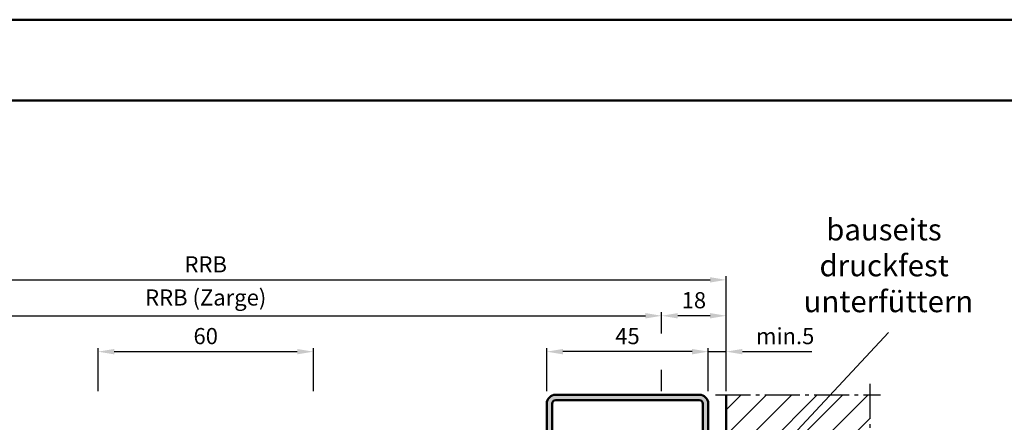
# Model space of a CAD drawing. Units: millimetres. Extents: x 0 to 5670, y -26 to 668.
# Drawn here: x 1155 to 1429, y 556 to 668 of the extents above; entities that cross this region are included whole.
import ezdxf

# ---------------------------------------------------------------- set-up
doc = ezdxf.new("R2010")
doc.units = ezdxf.units.MM
doc.linetypes.add('AM_DIN_G_W050', pattern=[13.75, 9.75, -1.5, 1, -1.5])
for name, color, linetype, lineweight in [('AM_0', 7, 'Continuous', 50), ('AM_4', 3, 'Continuous', 25), ('AM_5', 3, 'Continuous', 25), ('AM_6', 2, 'Continuous', 35), ('AM_7', 4, 'AM_DIN_G_W050', 25), ('AM_8', 1, 'Continuous', 25), ('AM_BOR', 7, 'Continuous', 50)]:
    doc.layers.add(name, color=color, linetype=linetype, lineweight=lineweight)
doc.layers.add('AM_12', color=7, linetype='Continuous', lineweight=50, plot=False)
doc.styles.get("Standard").update_dxf_attribs({"font": 'ISOCP.SHX'})
doc.dimstyles.new('AM_DIN$0', dxfattribs={"dimtxt": 4.5, "dimasz": 4.5, "dimexe": 1, "dimexo": 1, "dimgap": 1.5, "dimtad": 1, "dimdsep": 46, "dimtxsty": 'Standard', "dimcen": 0, "dimclrd": 256, "dimclre": 256, "dimclrt": 2, "dimazin": 2, "dimtp": 0.1, "dimtm": 0.1, "dimtfac": 0.71, "dimtmove": 0, "dimatfit": 3, "dimfxl": 0, "dimlwd": -1, "dimlwe": -1, "dimarcsym": 0})

# ---------------------------------------------------------------- blocks, each defined once
blk = doc.blocks.new('*D52')
at = {"layer": 'AM_5', "linetype": 'ByBlock'}
for p, q in [((1177, 564.75), (1177, 576.75)), ((1237, 564.75), (1237, 576.75)), ((1181.5, 575.75), (1232.5, 575.75))]:
    blk.add_line(p, q, dxfattribs=at)
at = {"layer": 'AM_5'}
for points in [[(1181.5, 576.5), (1181.5, 575), (1177, 575.75)], [(1232.5, 576.5), (1232.5, 575), (1237, 575.75)]]:
    blk.add_solid(points, dxfattribs=at)
at = {"layer": 'Defpoints', "color": 0}
for p in [(1237, 575.75), (1177, 563.75), (1237, 563.75)]:
    blk.add_point(p, dxfattribs=at)
at = {"layer": 'AM_5', "color": 2, "insert": (1207, 579.5), "char_height": 4.5, "attachment_point": 5}
blk.add_mtext('60', dxfattribs=at)
blk = doc.blocks.new('DIN_A3_BOS')
at = {"layer": 'AM_12'}
blk.add_lwpolyline([(0, 0), (420, 0), (420, 297), (0, 297)], close=True, dxfattribs=at)
at = {"layer": 'AM_BOR'}
blk.add_lwpolyline([(20, 10), (410, 10), (410, 287), (20, 287)], close=True, dxfattribs=at)
blk = doc.blocks.new('*D191')
at = {"layer": 'AM_5', "linetype": 'ByBlock'}
for p, q in [((1302, 564.75), (1302, 576.75)), ((1347, 564.75), (1347, 576.75)), ((1342.5, 575.75), (1306.5, 575.75))]:
    blk.add_line(p, q, dxfattribs=at)
at = {"layer": 'AM_5'}
for points in [[(1306.5, 576.5), (1306.5, 575), (1302, 575.75)], [(1342.5, 576.5), (1342.5, 575), (1347, 575.75)]]:
    blk.add_solid(points, dxfattribs=at)
at = {"layer": 'Defpoints', "color": 0}
for p in [(1302, 575.75), (1302, 563.75), (1347, 563.75)]:
    blk.add_point(p, dxfattribs=at)
at = {"layer": 'AM_5', "color": 2, "insert": (1324.5, 579.5), "char_height": 4.5, "attachment_point": 5}
blk.add_mtext('45', dxfattribs=at)
blk = doc.blocks.new('*D273')
at = {"layer": 'AM_5', "linetype": 'ByBlock'}
for p, q in [((1080, 580.81), (1080, 586.75)), ((1084.5, 585.75), (1329.5, 585.75)), ((1334, 580.81), (1334, 586.75)), ((1080, 564.75), (1080, 570.69)), ((1334, 564.75), (1334, 570.69))]:
    blk.add_line(p, q, dxfattribs=at)
at = {"layer": 'AM_5'}
for points in [[(1084.5, 586.5), (1084.5, 585), (1080, 585.75)], [(1329.5, 586.5), (1329.5, 585), (1334, 585.75)]]:
    blk.add_solid(points, dxfattribs=at)
at = {"layer": 'Defpoints', "color": 0}
for p in [(1334, 585.75), (1080, 563.75), (1334, 563.75)]:
    blk.add_point(p, dxfattribs=at)
at = {"layer": 'AM_5', "color": 2, "insert": (1207, 590.26), "char_height": 4.5, "attachment_point": 5}
blk.add_mtext('RRB (Zarge)', dxfattribs=at)
blk = doc.blocks.new('*D271')
at = {"layer": 'AM_5', "linetype": 'ByBlock'}
for p, q in [((1062, 564.75), (1062, 596.75)), ((1066.5, 595.75), (1347.5, 595.75)), ((1352, 564.75), (1352, 596.75))]:
    blk.add_line(p, q, dxfattribs=at)
at = {"layer": 'AM_5'}
for points in [[(1066.5, 596.5), (1066.5, 595), (1062, 595.75)], [(1347.5, 596.5), (1347.5, 595), (1352, 595.75)]]:
    blk.add_solid(points, dxfattribs=at)
at = {"layer": 'Defpoints', "color": 0}
for p in [(1352, 595.75), (1062, 563.75), (1352, 563.75)]:
    blk.add_point(p, dxfattribs=at)
at = {"layer": 'AM_5', "color": 2, "insert": (1207, 599.5), "char_height": 4.5, "attachment_point": 5}
blk.add_mtext('RRB', dxfattribs=at)
blk = doc.blocks.new('*D272')
at = {"layer": 'AM_5', "linetype": 'ByBlock'}
for p, q in [((1347, 564.75), (1347, 576.75)), ((1352, 564.75), (1352, 576.75)), ((1342.5, 575.75), (1338, 575.75)), ((1347, 575.75), (1352, 575.75)), ((1356.5, 575.75), (1375.89, 575.75))]:
    blk.add_line(p, q, dxfattribs=at)
at = {"layer": 'AM_5'}
for points in [[(1342.5, 576.5), (1342.5, 575), (1347, 575.75)], [(1356.5, 576.5), (1356.5, 575), (1352, 575.75)]]:
    blk.add_solid(points, dxfattribs=at)
at = {"layer": 'Defpoints', "color": 0}
for p in [(1352, 575.75), (1347, 563.75), (1352, 563.75)]:
    blk.add_point(p, dxfattribs=at)
at = {"layer": 'AM_5', "color": 2, "insert": (1368.44, 579.5), "char_height": 4.5, "attachment_point": 5}
blk.add_mtext('min.5', dxfattribs=at)
blk = doc.blocks.new('*D314')
at = {"layer": 'AM_5', "linetype": 'ByBlock'}
for p, q in [((1334, 580.81), (1334, 586.75)), ((1347.5, 585.75), (1338.5, 585.75)), ((1352, 580.81), (1352, 586.75)), ((1334, 564.75), (1334, 570.69)), ((1352, 564.75), (1352, 570.69))]:
    blk.add_line(p, q, dxfattribs=at)
at = {"layer": 'AM_5'}
for points in [[(1338.5, 586.5), (1338.5, 585), (1334, 585.75)], [(1347.5, 586.5), (1347.5, 585), (1352, 585.75)]]:
    blk.add_solid(points, dxfattribs=at)
at = {"layer": 'Defpoints', "color": 0}
for p in [(1334, 585.75), (1334, 563.75), (1352, 563.75)]:
    blk.add_point(p, dxfattribs=at)
at = {"layer": 'AM_5', "color": 2, "insert": (1343, 589.5), "char_height": 4.5, "attachment_point": 5}
blk.add_mtext('18', dxfattribs=at)

msp = doc.modelspace()

# ---------------------------------------------------------------- hatches: boundary and pattern name
at = {"layer": 'AM_8'}
h = msp.add_hatch(color=256, dxfattribs=at)
h.dxf.hatch_style = 1
h.paths.add_polyline_path([(1318, 493.25), (1307.985, 493.25, 0.4574018), (1305.017, 489.816), (1305.987, 483.181, -1.0753541), (1303.5, 483), (1303.5, 561.25, -0.4142136), (1304.5, 562.25), (1344.5, 562.25, -0.4142136), (1345.5, 561.25), (1345.5, 548.75), (1347, 548.75), (1347, 561.25, 0.4142136), (1344.5, 563.75), (1304.5, 563.75, 0.4142136), (1302, 561.25), (1302, 483, 1.0753541), (1307.471, 483.398), (1306.501, 490.033, -0.4574018), (1307.985, 491.75), (1318, 491.75, -0.4142136), (1318.5, 491.25), (1318.5, 483.25), (1320, 483.25), (1320, 491.25, 0.4142136)])
h = msp.add_hatch(dxfattribs=at)
h.set_pattern_fill('_U', color=256, scale=5, angle=45, pattern_type=0)
h.set_pattern_definition([(45, (-124.0536, 1020.9957), (-3.535534, 3.535534), [])])
h.paths.add_polyline_path([(1392, 563.75), (1352, 563.75), (1352, 433.75), (1392, 433.75)])

# ---------------------------------------------------------------- linework, layer by layer
at = {"layer": 'AM_0'}
for p, q in [((1344.5, 563.75), (1304.5, 563.75)), ((1352, 433.75), (1352, 563.75)), ((1302, 561.25), (1302, 483)), ((1303.5, 561.25), (1303.5, 483)), ((1344.5, 562.25), (1304.5, 562.25)), ((1345.5, 548.75), (1345.5, 561.25)), ((1347, 548.75), (1347, 561.25))]:
    msp.add_line(p, q, dxfattribs=at)
for centre, radius, start, end in [((1304.5, 561.25), 2.5, 90, 180), ((1344.5, 561.25), 2.5, 0, 90), ((1304.5, 561.25), 1, 90, 180), ((1344.5, 561.25), 1, 0, 90)]:
    msp.add_arc(centre, radius, start, end, dxfattribs=at)
at = {"layer": 'AM_4'}
msp.add_line((1347.429, 527.679), (1397.215, 581.068), dxfattribs=at)
at = {"layer": 'AM_7'}
for p, q in [((1392, 566.75), (1392, 430.75)), ((1349, 563.75), (1395, 563.75))]:
    msp.add_line(p, q, dxfattribs=at)

# ---------------------------------------------------------------- block references
at = {"layer": 'AM_0', "lineweight": 0, "xscale": 2.25, "yscale": 2.25, "zscale": 2.25}
msp.add_blockref('DIN_A3_BOS', (945, 0), dxfattribs=at)

# ---------------------------------------------------------------- texts
at = {"layer": 'AM_6', "insert": (1368, 612.75), "char_height": 6, "width": 60, "attachment_point": 1}
msp.add_mtext('{\\W6.46437;\\C2; \\W1;bauseits\\P{\\W5.45157; }druckfest\\P{\\W3.03439; }unterfüttern}', dxfattribs=at)

# ---------------------------------------------------------------- dimensions: what is measured, and where the dimension line sits
at = {"layer": 'AM_5'}
for base, p1, p2, text, picture, middle in [((1352, 595.75), (1062, 563.75), (1352, 563.75), 'RRB', '*D271', (1207, 599.5)), ((1334, 585.75), (1080, 563.75), (1334, 563.75), 'RRB (Zarge)', '*D273', (1207, 590.257))]:
    dim = msp.add_linear_dim(base=base, p1=p1, p2=p2, text=text, dimstyle='AM_DIN$0', dxfattribs=at)
    dim.commit()
    dim.dimension.update_dxf_attribs({"geometry": picture, "text_midpoint": middle})
for base, p1, p2, picture, middle in [((1334, 585.75), (1352, 563.75), (1334, 563.75), '*D314', (1343, 589.5)), ((1302, 575.75), (1347, 563.75), (1302, 563.75), '*D191', (1324.5, 579.5))]:
    dim = msp.add_linear_dim(base=base, p1=p1, p2=p2, angle=180, dimstyle='AM_DIN$0', dxfattribs=at)
    dim.commit()
    dim.dimension.update_dxf_attribs({"geometry": picture, "text_midpoint": middle})
dim = msp.add_linear_dim(base=(1237, 575.75), p1=(1177, 563.75), p2=(1237, 563.75), dimstyle='AM_DIN$0', dxfattribs=at)
dim.commit()
dim.dimension.update_dxf_attribs({"geometry": '*D52', "text_midpoint": (1207, 579.5)})
dim = msp.add_linear_dim(base=(1352, 575.75), p1=(1347, 563.75), p2=(1352, 563.75), angle=180, text='min.<>', dimstyle='AM_DIN$0', dxfattribs=at)
dim.commit()
dim.dimension.update_dxf_attribs({"geometry": '*D272', "text_midpoint": (1368.443, 579.5)})

doc.saveas('drawing.dxf')
